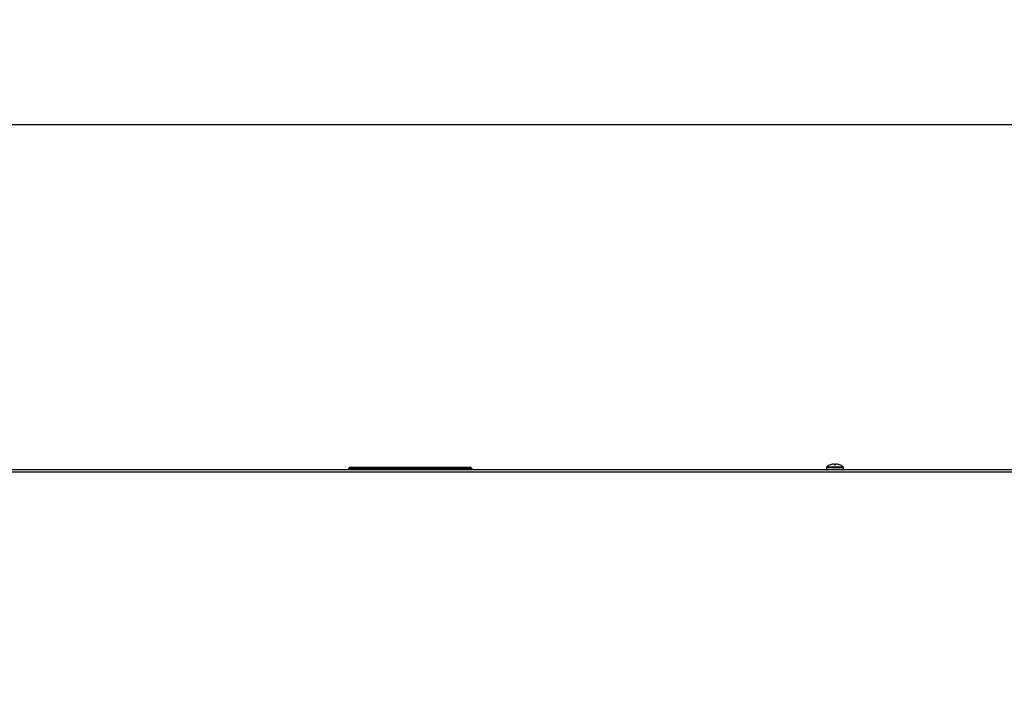
# Model space of a CAD drawing. Units: inches. Extents: x 0.7 to 16.5, y 1 to 10.2.
# Drawn here: x 5.7 to 6.9, y 9.4 to 10.2 of the extents above; entities that cross this region are included whole.
import ezdxf

# ---------------------------------------------------------------- set-up
doc = ezdxf.new("R2010")
doc.units = ezdxf.units.IN
doc.header["$MEASUREMENT"] = 0
doc.layers.add('FORMAT', color=7, linetype='Continuous')
doc.styles.add('SLDTEXTSTYLE0', font='TXT', dxfattribs={"width": 0.605})
doc.dimstyles.new('SLDDIMSTYLE0', dxfattribs={"dimtxt": 0.08, "dimasz": 0.13, "dimexe": 0, "dimexo": 0.0625, "dimgap": 0.02, "dimtad": 0, "dimtih": 1, "dimtoh": 1, "dimdec": 6, "dimlfac": 24, "dimrnd": 1e-09, "dimzin": 12, "dimdsep": 46, "dimlunit": 5, "dimtxsty": 'SLDTEXTSTYLE0', "dimsah": 1, "dimcen": 0.09, "dimadec": 0, "dimazin": 3, "dimtfac": 1, "dimtdec": 6, "dimtofl": 0, "dimtmove": 0, "dimatfit": 3, "dimfxl": 0, "dimfrac": 2, "dimtolj": 1, "dimtzin": 12, "dimarcsym": 0})

# ---------------------------------------------------------------- blocks, each defined once
blk = doc.blocks.new('_D_12')
at = {"layer": 'FORMAT', "color": 7}
for p, q in [((5.1726, 9.6497), (5.1726, 10.2032)), ((10.9882, 9.2371), (10.9882, 10.2032)), ((5.1726, 10.0782), (7.8608, 10.0782)), ((8.0013, 10.0781), (7.9738, 10.0781)), ((7.9738, 10.0781), (7.9738, 9.9554)), ((8.2458, 10.0781), (8.2733, 10.0781)), ((8.2733, 10.0781), (8.2733, 9.9554)), ((10.9882, 10.0782), (8.3863, 10.0782)), ((7.9738, 9.9554), (8.0013, 9.9554)), ((8.2733, 9.9554), (8.2458, 9.9554))]:
    blk.add_line(p, q, dxfattribs=at)
for points in [[(5.1726, 10.0782), (5.3026, 10.0582), (5.3026, 10.0982)], [(10.9882, 10.0782), (10.8582, 10.0982), (10.8582, 10.0582)]]:
    blk.add_solid(points, dxfattribs=at)
at = {"layer": 'FORMAT', "color": 7, "char_height": 0.08, "attachment_point": 1, "style": 'SLDTEXTSTYLE0'}
for s, insert in [('139 9/16', (7.9096, 10.1996)), ('3545', (8.0013, 10.0585))]:
    blk.add_mtext(s, dxfattribs=dict(at, insert=insert))

msp = doc.modelspace()

# ---------------------------------------------------------------- linework, layer by layer
at = {"color": 7, "linetype": 'Continuous', "lineweight": 25}
for p, q in [((6.07665731, 9.65921828), (6.07501689, 9.65757786)), ((6.22560744, 9.65757786), (6.07501689, 9.65757786)), ((6.07501689, 9.65757786), (6.07501689, 9.65593744)), ((6.07665731, 9.65921828), (6.22396702, 9.65921828)), ((6.22560744, 9.65757786), (6.22396702, 9.65921828)), ((6.22560744, 9.65757786), (6.22560744, 9.65593744)), ((6.65890658, 9.65923182), (6.65890658, 9.65666661)), ((6.65890658, 9.65923182), (6.65904967, 9.65923182)), ((6.65904967, 9.65923182), (6.65904967, 9.65666661)), ((6.65904967, 9.65923182), (6.67954967, 9.65923182)), ((6.65918793, 9.65980727), (6.65933101, 9.65980727)), ((6.65933101, 9.65980727), (6.67926832, 9.65980727)), ((6.66365246, 9.66226739), (6.66369288, 9.66226739)), ((6.66379554, 9.66226739), (6.66383596, 9.66226739)), ((6.66626179, 9.66295187), (6.66620477, 9.66294198)), ((6.66640487, 9.66295187), (6.66634786, 9.66294198)), ((6.66857479, 9.66294198), (6.66856255, 9.66295187)), ((6.66857479, 9.66294198), (6.66863381, 9.66226739)), ((6.66863381, 9.66226739), (6.66996553, 9.66226739)), ((6.66982244, 9.66226739), (6.66988146, 9.66294198)), ((6.6698937, 9.66295187), (6.66988146, 9.66294198)), ((6.66996553, 9.66226739), (6.67002455, 9.66294198)), ((6.67003679, 9.66295187), (6.67002455, 9.66294198)), ((6.67225148, 9.66294198), (6.67219447, 9.66295187)), ((6.67476337, 9.66226739), (6.6748038, 9.66226739)), ((6.67954967, 9.65666661), (6.67954967, 9.65923182)), ((7.05091633, 9.65593744), (5.43210214, 9.65593744)), ((7.05091633, 9.65308328), (5.43351217, 9.65308328)), ((6.65890658, 9.65666661), (6.65904967, 9.65666661)), ((6.65904967, 9.65666661), (6.67954967, 9.65666661))]:
    msp.add_line(p, q, dxfattribs=at)
for centre, radius, start, end in [((6.65963575, 9.65923182), 0.00072917, 127.89057068, 180), ((6.65977883, 9.65923182), 0.00072917, 127.89057068, 180), ((6.66915658, 9.64699762), 0.01623149, 109.82216728, 127.89057068), ((6.66929967, 9.64699762), 0.01623149, 109.82216728, 127.89057068), ((6.66915446, 9.64694471), 0.01626694, 100.44722939, 109.61796888), ((6.66929754, 9.64694471), 0.01626694, 100.44722939, 109.61796888), ((6.66846116, 9.64933783), 0.01379055, 93.08152007, 99.1769626), ((6.66860425, 9.64933783), 0.01379055, 93.08152007, 99.1769626), ((6.66776026, 9.66251182), 0.00059799, 86.1227932, 93.8772068), ((6.66790335, 9.66251182), 0.00059799, 86.1227932, 93.8772068), ((6.66758234, 9.66037909), 0.00275318, 69.14358259, 82.45640016), ((6.67087391, 9.66037909), 0.00275318, 97.54359984, 110.85641741), ((6.67101699, 9.66037909), 0.00275318, 97.54359984, 110.85641741), ((6.67055291, 9.66264068), 0.0004695, 85.05936728, 94.94063272), ((6.67069599, 9.66264068), 0.0004695, 85.05936729, 94.94063271), ((6.66999509, 9.64933783), 0.01379055, 80.8230374, 86.91847993), ((6.6693018, 9.64694471), 0.01626694, 70.38203112, 79.55277061), ((6.66929967, 9.64699762), 0.01623149, 52.10942932, 70.17783272), ((6.6788205, 9.65923182), 0.00072917, 0, 52.10942932), ((6.65963575, 9.65666661), 0.00072917, 180, 270), ((6.65977883, 9.65666661), 0.00072917, 180, 270), ((6.6788205, 9.65666661), 0.00072917, 270, 360)]:
    msp.add_arc(centre, radius, start, end, dxfattribs=at)

# ---------------------------------------------------------------- dimensions: what is measured, and where the dimension line sits
at = {"layer": 'FORMAT', "color": 7}
dim = msp.add_linear_dim(base=(5.17262467, 10.07823963), p1=(10.98823884, 9.18710097), p2=(5.17262467, 9.59969994), angle=0, dimstyle='SLDDIMSTYLE0', dxfattribs=at)
dim.commit()
dim.dimension.update_dxf_attribs({"geometry": '_D_12', "text_midpoint": (8.12352782, 10.07823963), "dimtype": 160})

doc.saveas('drawing.dxf')
